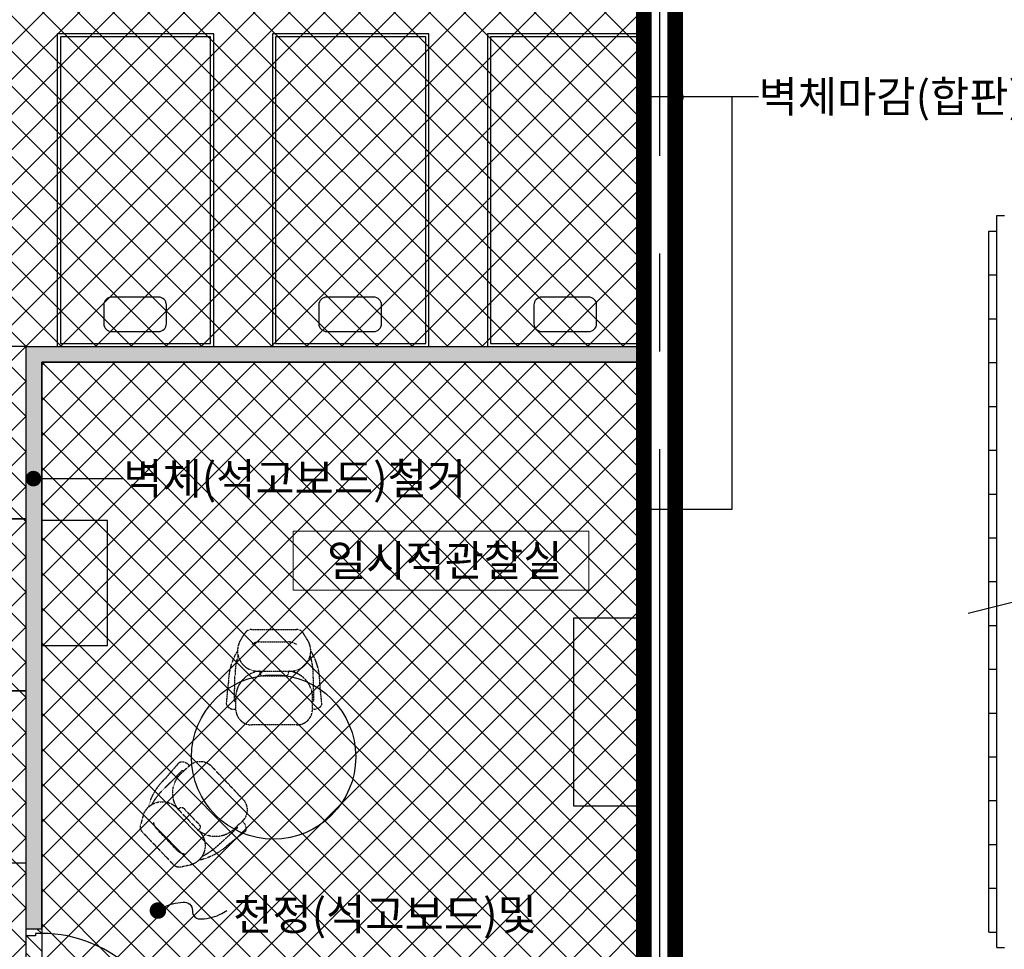
# Model space of a CAD drawing. Units: millimetres. Extents: x -28017 to 248986, y 2006 to 174772.
# Drawn here: x 38218 to 44512, y 72601 to 78544 of the extents above; entities that cross this region are included whole.
import ezdxf
from ezdxf.enums import TextEntityAlignment as Align

# ---------------------------------------------------------------- set-up
doc = ezdxf.new("R2010")
doc.units = ezdxf.units.MM
for name, pattern in [('CEN', [62, 60, -1, 0, -1]), ('CENTER2', [1.125, 0.75, -0.125, 0.125, -0.125]), ('HIDDENX2', [0.75, 0.5, -0.25])]:
    doc.linetypes.add(name, pattern=pattern)
for name, color, linetype in [('CEN', 1, 'CEN'), ('FIX', 9, 'Continuous'), ('FUR', 8, 'Continuous'), ('HAT_철거', 252, 'Continuous'), ('SYM', 7, 'Continuous'), ('TEXT', 3, 'Continuous'), ('X-WALL', 4, 'Continuous'), ('X-WIN', 5, 'Continuous')]:
    doc.layers.add(name, color=color, linetype=linetype)
doc.styles.get("Standard").update_dxf_attribs({"font": 'arial.ttf'})
doc.styles.add('돋움', font='txt')
doc.dimstyles.new('ISO-25', dxfattribs={"dimtxt": 2.5, "dimasz": 2.5, "dimexe": 1.25, "dimexo": 0.625, "dimtad": 1, "dimtxsty": 'Standard', "dimcen": 2.5, "dimadec": 0, "dimazin": 0, "dimtfac": 1, "dimtmove": 0, "dimatfit": 3, "dimfxl": 1, "dimarcsym": 0})
pattern_1 = [(45, (-24941.2, 11.8), (-112.2532, 112.2532), []), (135, (-24941.2, 11.8), (-112.2532, -112.2532), [])]

# ---------------------------------------------------------------- blocks, each defined once
blk = doc.blocks.new('A$C42CC255E')
at = {"layer": 'SYM'}
for p, q in [((2185.7, 542.9), (1146.6, 283.9)), ((1146.6, 283.9), (1092.8, 501.2)), ((1092.8, 501.2), (1092.8, 43.6)), ((1039.9, 257.5), (0, 0)), ((1092.8, 43.6), (1039.9, 257.5))]:
    blk.add_line(p, q, dxfattribs=at)
blk = doc.blocks.new('가구타입-3(600X1100)')
at = {"layer": 'FUR'}
blk.add_lwpolyline([(811118.7, -203640.1), (811118.7, -203090.1), (810518.7, -203090.1), (810518.7, -203640.1), (810518.7, -204190.1), (811118.7, -204190.1)], close=True, dxfattribs=at)
blk = doc.blocks.new('테이블 의자')
at = {"layer": 'FUR', "linetype": 'HIDDENX2'}
for p, q in [((810502.3, -214600.7), (810537.1, -214543.6)), ((810579.8, -214519.6), (810867.6, -214519.6)), ((810945.1, -214600.7), (810910.3, -214543.6)), ((810634.7, -214599.6), (810812.7, -214599.6)), ((810631.3, -214785.6), (810816.1, -214785.6)), ((810631.3, -214785.6), (810631.3, -214795.6)), ((810816.1, -214785.6), (810816.1, -214795.6)), ((810418.7, -214999.6), (810431.7, -214861.6)), ((810469.5, -214975.7), (810473.5, -214815.5)), ((810651.3, -214815.6), (810796.1, -214815.6)), ((810977.9, -214975.7), (810973.9, -214815.5)), ((811028.7, -214999.6), (811015.7, -214861.6)), ((810474.4, -214979.6), (810478.7, -214979.6)), ((810478.7, -215029.6), (810478.7, -214969.6)), ((810968.7, -215029.6), (810968.7, -214969.6)), ((810973, -214979.6), (810968.7, -214979.6)), ((810468.7, -215029.6), (810478.7, -215029.6)), ((810978.7, -215029.6), (810968.7, -215029.6)), ((810868.7, -215129.6), (810578.7, -215129.6))]:
    blk.add_line(p, q, dxfattribs=at)
for centre, radius, start, end in [((810579.8, -214569.6), 50, 90, 148.68942), ((810867.6, -214569.6), 50, 31.31058, 90), ((810619.4, -214656.5), 129.6, 154.5277, 275.28507), ((810631.2, -214681.5), 81.9, 87.54102, 127.37664), ((810816.2, -214681.5), 81.9, 52.62336, 92.45898), ((810828, -214656.5), 129.6, 264.71493, 25.4723), ((810820.5, -214860.2), 388.8, 148.28877, 180.20744), ((810626.9, -214860.2), 388.8, 359.79256, 31.71123), ((810887.7, -214810.9), 414, 162.39996, 180.09812), ((810559.7, -214810.9), 414, 359.90188, 17.60004), ((810648.8, -214956), 170.7, 95.88339, 184.57512), ((810651.3, -214795.6), 20, 180, 270), ((810796.1, -214795.6), 20, 270, 0), ((810798.6, -214956), 170.7, 355.42488, 84.11661), ((810474.4, -214974.6), 5, 178.2759, 270), ((810973, -214974.6), 5, 270, 1.7241), ((810466.3, -214976.9), 52.8, 205.49224, 272.58024), ((810578.7, -215029.6), 100, 180, 270), ((810868.7, -215029.6), 100, 270, 0), ((810981.1, -214976.9), 52.8, 267.41976, 334.50776)]:
    blk.add_arc(centre, radius, start, end, dxfattribs=at)

msp = doc.modelspace()

# ---------------------------------------------------------------- hatches: boundary and pattern name
at = {"layer": 'HAT_철거'}
h = msp.add_hatch(dxfattribs=at)
h.set_pattern_fill('ANSI37', color=251, scale=50)
h.set_pattern_definition(pattern_1)
h.paths.add_polyline_path([(34408.6, 79233.5), (34408.6, 71833.5), (34558.6, 71833.5), (34558.6, 71543.5), (38258.6, 71543.5), (38258.6, 76453.5), (42208.6, 76453.5), (42208.6, 79233.5), (42058.6, 79233.5), (42058.6, 79283.5), (38558.6, 79283.5), (38558.6, 79233.5), (38058.6, 79233.5), (38058.6, 79283.5), (34558.6, 79283.5), (34558.6, 79233.5)])
h = msp.add_hatch(color=256, dxfattribs=at)
h.dxf.hatch_style = 1
h.paths.add_polyline_path([(38258.6, 72732.6), (38258.6, 76453.5), (42208.6, 76453.5), (42208.6, 76353.5), (38358.6, 76353.5), (38358.6, 72732.6)])
h = msp.add_hatch(dxfattribs=at)
h.set_pattern_fill('ANSI37', color=251, scale=50)
h.set_pattern_definition(pattern_1)
h.paths.add_polyline_path([(38358.6, 76353.5), (38358.6, 71543.5), (42058.6, 71543.5), (42058.6, 71833.5), (42208.6, 71833.5), (42208.6, 76353.5)])
h = msp.add_hatch(dxfattribs=at)
h.set_pattern_fill('ANSI31', scale=25, angle=90)
h.set_pattern_definition([(135, (-244790.69, -601781.61), (-56.126601, -56.126601), [])])
h.paths.add_polyline_path([(38258.6, 71832.6), (38358.6, 71832.6), (38358.6, 72732.6), (38258.6, 72732.6)])

# ---------------------------------------------------------------- linework, layer by layer
at = {"layer": 'CEN', "linetype": 'CENTER2', "ltscale": 5000}
msp.add_line((42308.6, 81422.9), (42308.6, 70303.5), dxfattribs=at)
at = {"layer": 'FIX'}
for p, q in [((44463.6, 77291.5), (44513.6, 77291.5)), ((44463.6, 72611.5), (44463.6, 77291.5)), ((44413.6, 72711.5), (44413.6, 77191.5)), ((44413.6, 77191.5), (44463.6, 77191.5)), ((44413.6, 76911.5), (44463.6, 76911.5)), ((44413.6, 76631.5), (44463.6, 76631.5)), ((44413.6, 76351.5), (44463.6, 76351.5)), ((44413.6, 76071.5), (44463.6, 76071.5)), ((44413.6, 75791.5), (44463.6, 75791.5)), ((44413.6, 75511.5), (44463.6, 75511.5)), ((44413.6, 75231.5), (44463.6, 75231.5)), ((44413.6, 74951.5), (44463.6, 74951.5)), ((44413.6, 74671.5), (44463.6, 74671.5)), ((44413.6, 74391.5), (44463.6, 74391.5)), ((44413.6, 74111.5), (44463.6, 74111.5)), ((44413.6, 73831.5), (44463.6, 73831.5)), ((44413.6, 73551.5), (44463.6, 73551.5)), ((44413.6, 73271.5), (44463.6, 73271.5)), ((44413.6, 72991.5), (44463.6, 72991.5)), ((44413.6, 72711.5), (44463.6, 72711.5)), ((44463.6, 72611.5), (44513.6, 72611.5))]:
    msp.add_line(p, q, dxfattribs=at)
at = {"layer": 'FUR'}
for points in [[(38458.6, 76453.5), (39458.6, 76453.5), (39458.6, 78453.5), (38458.6, 78453.5)], [(38478.6, 76473.5), (39438.6, 76473.5), (39438.6, 78433.5), (38478.6, 78433.5)], [(39833.6, 76453.5), (40833.6, 76453.5), (40833.6, 78453.5), (39833.6, 78453.5)], [(39853.6, 76473.5), (40813.6, 76473.5), (40813.6, 78433.5), (39853.6, 78433.5)], [(41208.6, 76453.5), (42208.6, 76453.5), (42208.6, 78453.5), (41208.6, 78453.5)], [(41228.6, 76473.5), (42188.6, 76473.5), (42188.6, 78433.5), (41228.6, 78433.5)], [(38778.6, 74543.1), (38778.6, 75343.1), (38358.6, 75343.1), (38358.6, 74543.1)], [(42208.6, 74718.5), (41758.6, 74718.5), (41758.6, 73518.5), (42208.6, 73518.5)]]:
    msp.add_lwpolyline(points, close=True, dxfattribs=at)
for points in [[(38755.3, 76720.3), (38755.3, 76600.3, 0.414214), (38805.3, 76550.3), (39105.9, 76550.3, 0.414214), (39155.9, 76600.3), (39155.9, 76720.3, 0.414214), (39105.9, 76770.3), (38805.3, 76770.3, 0.414214)], [(40130.3, 76720.3), (40130.3, 76600.3, 0.414214), (40180.3, 76550.3), (40480.9, 76550.3, 0.414214), (40530.9, 76600.3), (40530.9, 76720.3, 0.414214), (40480.9, 76770.3), (40180.3, 76770.3, 0.414214)], [(41505.3, 76720.3), (41505.3, 76600.3, 0.414214), (41555.3, 76550.3), (41855.9, 76550.3, 0.414214), (41905.9, 76600.3), (41905.9, 76720.3, 0.414214), (41855.9, 76770.3), (41555.3, 76770.3, 0.414214)]]:
    msp.add_lwpolyline(points, format="xyb", close=True, dxfattribs=at)
msp.add_circle((39840.9, 73830.3), 525, dxfattribs=at)
at = {"layer": 'HAT_철거', "color": 8, "const_width": 100}
for points in [[(34408.6, 79233.5), (34558.6, 79233.5), (34558.6, 79283.5), (38058.6, 79283.5), (38058.6, 79233.5), (38558.6, 79233.5), (38558.6, 79283.5), (42058.6, 79283.5), (42058.6, 79233.5), (42208.6, 79233.5), (42208.6, 71833.5), (42058.6, 71833.5), (42058.6, 71543.5)], [(42408.6, 71833.5), (42408.6, 79233.5)]]:
    msp.add_lwpolyline(points, dxfattribs=at)
at = {"layer": 'HAT_철거', "color": 8}
for points in [[(34558.6, 79283.5), (34558.6, 79233.5), (34408.6, 79233.5), (34408.6, 71833.5), (34558.6, 71833.5), (34558.6, 71543.5), (38258.6, 71543.5), (38258.6, 76453.5), (42208.6, 76453.5), (42208.6, 79233.5), (42058.6, 79233.5), (42058.6, 79283.5), (38558.6, 79283.5), (38558.6, 79233.5), (38058.6, 79233.5), (38058.6, 79283.5), (34558.6, 79283.5)], [(38358.6, 76353.5), (38358.6, 71543.5), (42058.6, 71543.5), (42058.6, 71833.5), (42208.6, 71833.5), (42208.6, 76353.5), (38358.6, 76353.5)]]:
    msp.add_lwpolyline(points, dxfattribs=at)
at = {"layer": 'TEXT', "const_width": 52.8}
for points in [[(42383.2, 78047.9, -1), (42436, 78047.9, -1)], [(39075.2, 72848.6, -1), (39128, 72848.6, -1)]]:
    msp.add_lwpolyline(points, format="xyb", close=True, dxfattribs=at)
at = {"layer": 'TEXT', "lineweight": 15, "ltscale": 2}
msp.add_lwpolyline([(39966.7, 75274.8), (41855.3, 75274.8), (41855.3, 74897), (39966.7, 74897)], close=True, dxfattribs=at)
at = {"layer": 'TEXT'}
msp.add_lwpolyline([(39101.6, 72848.6), (39132.8, 72867.1, -0.112663), (39262.4, 72901.5, -0.487427), (39321.6, 72848.6, 0.487427), (39380.7, 72795.7, 0.112663), (39510.3, 72830), (39541.5, 72848.6)], format="xyb", dxfattribs=at)
at = {"layer": 'X-WALL'}
for p, q in [((42208.6, 79233.5), (42208.6, 71833.5)), ((42408.6, 79233.5), (42408.6, 71833.5))]:
    msp.add_line(p, q, dxfattribs=at)
for points in [[(38258.6, 72732.6), (38258.6, 76453.5), (42208.6, 76453.5)], [(38358.6, 72732.6), (38358.6, 76353.5), (42208.6, 76353.5)]]:
    msp.add_lwpolyline(points, dxfattribs=at)
at = {"layer": 'X-WIN'}
msp.add_lwpolyline([(38358.6, 72732.6), (38358.6, 72702.6), (38318.6, 72702.6), (38318.6, 72687.6), (38258.6, 72687.6), (38258.6, 72702.6), (38258.6, 72702.6), (38258.6, 72732.6)], close=True, dxfattribs=at)
msp.add_lwpolyline([(38358.6, 71862.6), (39198.6, 71862.6, 0.414214), (38358.6, 72702.6, 0.414214)], format="xyb", dxfattribs=at)

# ---------------------------------------------------------------- block references
at = {"layer": 'FUR'}
for name, p in [('가구타입-3(600X1100)', (-772860.1, 279543.6)), ('가구타입-3(600X1100)', (-772860.1, 278443.6)), ('테이블 의자', (-770879.2, 289165.3)), ('가구타입-3(600X1100)', (-772860.1, 277343.6))]:
    msp.add_blockref(name, p, dxfattribs=at)
at = {"layer": 'FUR', "xscale": -1, "rotation": 133.6446949671718}
msp.add_blockref('테이블 의자', (-675679.7, 511854.1), dxfattribs=at)
at = {"layer": 'SYM', "color": 4, "rotation": 180}
msp.add_blockref('A$C42CC255E', (46466.4, 75293), dxfattribs=at)

# ---------------------------------------------------------------- texts
at = {"layer": 'TEXT', "style": '돋움'}
for s, p in [('벽체마감(합판)철거', (42940.9, 78051.7)), ('벽체(석고보드)철거', (38879.6, 75609.8))]:
    msp.add_text(s, height=200, dxfattribs=at).set_placement(p, align=Align.MIDDLE_LEFT)
msp.add_text('일시적관찰실', height=200, dxfattribs=at).set_placement((40934.6, 75085.9), align=Align.MIDDLE_CENTER)
msp.add_text('천정(석고보드)및', height=200, dxfattribs=at).set_placement((39582.3, 72723.7))

# ---------------------------------------------------------------- leaders
at = {"layer": 'TEXT'}
for points in [[(42208.6, 78051.7), (42940.9, 78051.7)], [(42208.6, 75413.7), (42772.4, 75413.7), (42772.4, 78051.7)], [(38306, 75609.8), (38879.6, 75609.8)]]:
    msp.add_leader(points, dimstyle='ISO-25', override={"dimasz": 100, "dimtad": 0, "dimldrblk": 'DOT'}, dxfattribs=at)

doc.saveas('drawing.dxf')
